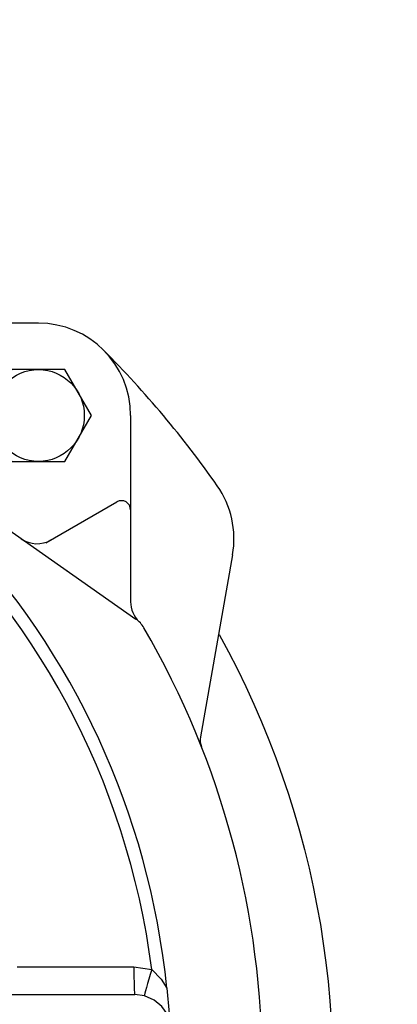
# Model space of a CAD drawing. Units: millimetres. Extents: x -1137 to 3458, y -1604 to 2904.
# Drawn here: x 1013 to 1013, y 478 to 478 of the extents above; entities that cross this region are included whole.
import ezdxf

# ---------------------------------------------------------------- set-up
doc = ezdxf.new("R2010")
doc.units = ezdxf.units.MM
doc.layers.add('ARQ - LAYOUT', color=5, linetype='Continuous')

# ---------------------------------------------------------------- blocks, each defined once
blk = doc.blocks.new('A$C1FE515FA')
for p, q in [((0.03278877780985567, 0.09124510182880385), (0.02147042667638743, 0.09124510182880385)), ((0.0612631278011122, 0.09124510182880385), (0.03278877780985567, 0.09124510182880385)), ((0.02157417458829514, 0.08825917821297935), (0.0196254916709222, 0.08855789701283356)), ((0.0108710209842684, 0.04362393997041636), (0.01435020036660717, 0.06335534674826704)), ((0.03880654206091094, 0.03836424824157803), (0.02135868802679397, 0.05058136716195349)), ((0.02192362482469434, 0.0285344237101981), (0.02192362482469434, 0.04871107692918031)), ((0.03111847943227986, 0.04233778174034342), (0.02342362482477256, 0.03789515536129784)), ((0.03192362482468525, 0.01853442371009351), (0.05210027804378115, 0.01853442371009351))]:
    blk.add_line(p, q)
blk.add_lwpolyline([(0.01230600262897497, 0.05227254064709541, -0.1713098398927565), (0.001468177081733302, 0.1169424293337897, -0.1315511918391355), (0.0218336248246942, 0.1656132542595969, -0.1422870892706567)], format="xyb")
at = {"flags": 128}
for points in [[(0.01798735479519564, 0.09057777699035796), (0.01775089274769925, 0.09332246834435409), (0.01770811739515921, 0.09397048130961139)], [(0.01777722106044166, 0.09398663400463647), (0.01777722755173272, 0.09398657458643811), (0.01787113158502507, 0.09357207253378874), (0.01796196207033063, 0.09334910221173232), (0.01852933834697978, 0.09254705791261131), (0.01937973008352856, 0.09186768066342665), (0.02042898730041998, 0.09139566536623533)], [(0.0196254916709222, 0.08855789701283356), (0.01978993703414744, 0.0890850660872502), (0.01994518651008548, 0.08959370686773127), (0.02008591867888754, 0.09006638489177021), (0.02020730972390083, 0.09048689837663915), (0.0203051987764411, 0.09084083356162864), (0.0203762305352484, 0.09111605876148587), (0.02041797027504799, 0.09130314019989783), (0.02042898730041998, 0.09139566536623533)], [(0.02042898730041998, 0.09139566536623533), (0.02147036886117348, 0.0912451018292586), (0.02147042667638743, 0.09124510182880385)], [(0.02157417458829514, 0.08825917821297935), (0.02157209826418693, 0.0888424480441472), (0.02156613799115803, 0.08940289869519802), (0.02155652145711429, 0.08991912043086359), (0.02154361602242716, 0.09037139310146358), (0.02152791468665782, 0.09074243947111427), (0.02151001725565038, 0.09101808522382271), (0.02149060742772235, 0.09118780043593233), (0.02147042667638743, 0.09124510182880385)], [(0.0196254916709222, 0.08855789701283356), (0.01859725658891875, 0.08959970753551261), (0.01798735479519564, 0.09057777699035796)], [(0.03422976334536543, 0.08826172146643785), (0.02823333399146577, 0.08826041205190904), (0.02157417458829514, 0.08825917821297935)]]:
    blk.add_lwpolyline(points, dxfattribs=at)
blk.add_lwpolyline([(0.03479862482481622, 0.02355477763842373), (0.03767362482471981, 0.0285344237101981), (0.03479862482481622, 0.03351406978185878), (0.02904862482478165, 0.03351406978185878), (0.02617362482487806, 0.0285344237101981), (0.02904862482478165, 0.02355477763842373)], close=True)
blk.add_circle((0.03192362482468525, 0.0285344237101981), 0.004979646071760573)
for centre, radius, start, end in [((0.1025443029434427, 0.09924510182884205), 0.08500000000000006, 343.1811685350369, 174.9834182486579), ((0.1026343029434429, 0.09924510182884205), 0.095, 149.8515488240429, 210.148451175957), ((0.1025443029434427, 0.09924510182884205), 0.08500000000000006, 185.8525383464695, 335.677320116845), ((0.1025443029434427, 0.09924510182884205), 0.08360469849010752, 187.3442254475133, 269.7195359665844), ((0.01238058486069349, 0.06370264310351104), 0.002, 349.9999999993407, 21.49481952515825), ((0.02307941733579355, 0.05303882329485532), 0.003, 210.148451175957, 235.0000000003351), ((0.02307941733579355, 0.05303882329485532), 0.003, 210.148451175957, 235.0000000003351), ((0.01892362482476528, 0.04871107692918031), 0.003, 0, 46.16117594132561), ((0.02071909851451892, 0.04188745819374162), 0.01, 169.9999999993407, 214.9999999969994), ((0.03206676040235834, 0.03942117039855475), 0.003, 55.0000000003351, 120.0000000003302), ((0.0229236248246707, 0.03876118076505009), 0.001, 180, 300.0000000003301), ((0.1026343029434429, 0.09924510182884205), 0.11, 214.9999999969994, 225.0000000000046), ((0.03192362482468525, 0.0285344237101981), 0.01, 180, 270)]:
    blk.add_arc(centre, radius, start, end)

msp = doc.modelspace()

# ---------------------------------------------------------------- linework, layer by layer
at = {"layer": 'ARQ - LAYOUT'}
for radius in [1.33, 1.3]:
    msp.add_circle((1012.941865726267, 477.4913915939003), radius, dxfattribs=at)

# ---------------------------------------------------------------- block references
at = {"layer": 'ARQ - LAYOUT', "rotation": 180}
msp.add_blockref('A$C1FE515FA', (1013.19941002923, 477.9156366962313), dxfattribs=at)

doc.saveas('drawing.dxf')
